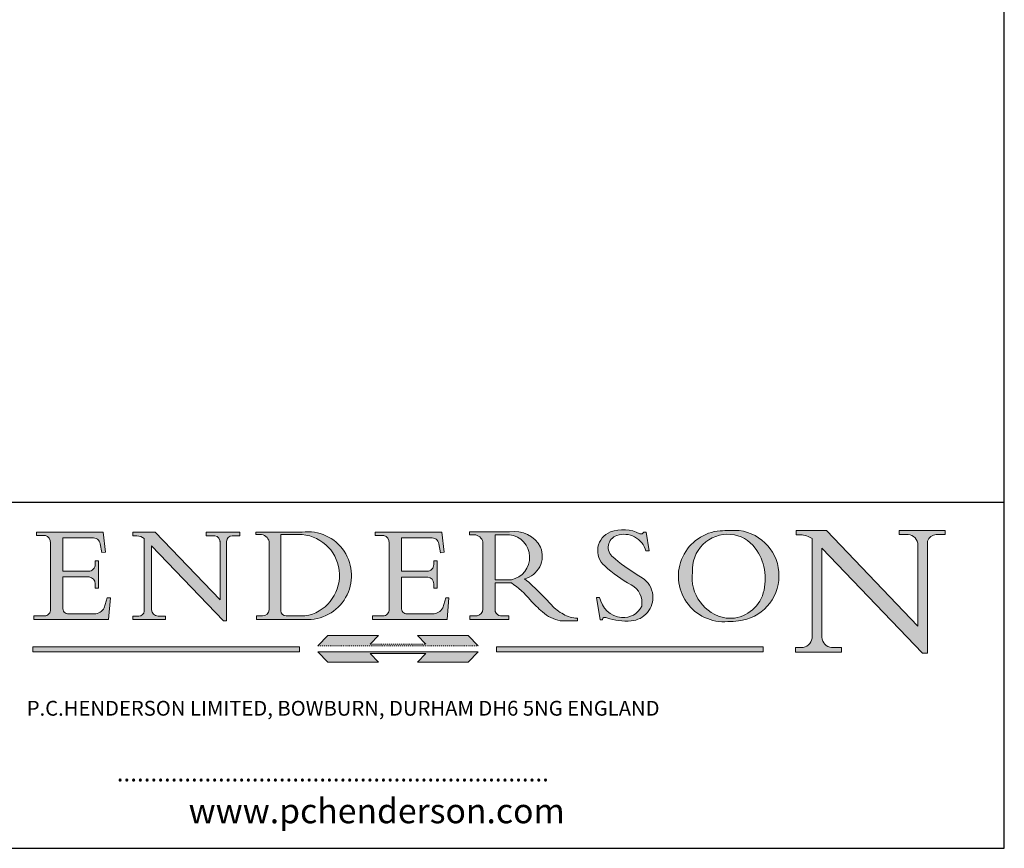
# Model space of a CAD drawing. Units: millimetres. Extents: x 10 to 200, y 10 to 287.
# Drawn here: x 100 to 200, y 10 to 94 of the extents above; entities that cross this region are included whole.
import ezdxf

# ---------------------------------------------------------------- set-up
doc = ezdxf.new("R2010")
doc.units = ezdxf.units.MM
doc.linetypes.add('CONTINUOUS_ACAD', pattern=[0])
doc.linetypes.add('DOUBLE_DASH_TRIPLE_DOT', pattern=[0.3984, 0.1181, -0.0295, 0.1181, -0.0295, 0.0049, -0.0295, 0.0049, -0.0295, 0.0049, -0.0295])
doc.layers.add('Hatch', color=7, linetype='Continuous', lineweight=9, true_color=0x1e1e47)
doc.layers.add('Sketch Geometry(ISO)', color=7, linetype='Continuous', lineweight=50)
doc.layers.add('Symbols(ISO)', color=7, linetype='Continuous', lineweight=25)
doc.styles.add('Text Style168', font='romans.shx')
doc.styles.add('Text Style169', font='romans.shx')
doc.styles.add('Text Style171', font='romans.shx')

# ---------------------------------------------------------------- blocks, each defined once
blk = doc.blocks.new('Borders PCH WEB A4')
at = {"layer": 'Hatch'}
h = blk.add_hatch(color=7, dxfattribs=at)
edge = h.paths.add_edge_path()
edge.add_line((102.1547912193991, 41.97010024424141), (102.154791219399, 41.62746438732523))
edge.add_line((102.154791219399, 41.62746438732523), (103.0602669398916, 41.62746438732523))
edge.add_arc((102.8331600320866, 40.91583622624238), 0.7469887463803611, -1.9346175598540185, 72.30019059474341, ccw=False)
edge.add_line((103.579722995987, 40.89061861035192), (103.579722995987, 34.1669504827082))
edge.add_arc((102.9573085340147, 34.12404022227598), 0.6238918599586445, -90, 3.943823415883287, ccw=False)
edge.add_line((102.9573085340147, 33.50014836231733), (101.8824085117055, 33.50014836231733))
edge.add_line((101.8824085117055, 33.50014836231733), (101.8824085117055, 33.12128352118614))
edge.add_line((101.8824085117055, 33.12128352118614), (109.4445507229238, 33.12128352118614))
edge.add_line((109.4445507229238, 33.12128352118614), (109.6264058462397, 35.31869959974696))
edge.add_line((109.6264058462397, 35.31869959974697), (109.3081593804369, 35.31869959974697))
edge.add_line((109.3081593804369, 35.31869959974697), (109.0050675082438, 34.31849641916067))
edge.add_arc((107.9829263150103, 34.84857097355368), 1.151412893848158, 270, 332.5890929486235, ccw=False)
edge.add_line((107.9829263150103, 33.69715807970553), (105.3997755668756, 33.69715807970555))
edge.add_arc((105.3997755668756, 34.27727935010004), 0.5801212703944942, 174.4236434720287, 270, ccw=False)
edge.add_line((104.8223996719788, 34.33365101280592), (104.8223996719788, 37.43188625703534))
edge.add_line((104.8223996719788, 37.43188625703533), (107.4789200117703, 37.43188625703533))
edge.add_arc((107.4035166768198, 36.74829132476935), 0.6877410081865025, 0, 83.70548581297908, ccw=False)
edge.add_line((108.0912576850063, 36.74829132476935), (108.0912576850063, 36.29702916093619))
edge.add_line((108.0912576850063, 36.29702916093619), (108.4317148223339, 36.29702916093619))
edge.add_line((108.4317148223339, 36.29702916093619), (108.4317148223339, 39.05473190445711))
edge.add_line((108.4317148223339, 39.05473190445711), (108.0912576850063, 39.05473190445711))
edge.add_line((108.0912576850063, 39.05473190445711), (108.0912576850063, 38.70548055206807))
edge.add_arc((107.4142779478781, 38.68787207572515), 0.677208699679247, -90, 1.4899470357826772, ccw=False)
edge.add_line((107.4142779478781, 38.0106633760459), (104.8223996719788, 38.01066337604589))
edge.add_line((104.8223996719788, 38.0106633760459), (104.8223996719788, 41.38053705784579))
edge.add_line((104.8223996719788, 41.38053705784579), (107.7927000194713, 41.38053705784579))
edge.add_arc((107.8978801512681, 40.68365869243439), 0.7047711091576075, 7.670400320452472, 98.58289354625498, ccw=False)
edge.add_line((108.5963451703341, 40.77772746219581), (108.7771229990136, 39.89000566875154))
edge.add_line((108.7771229990136, 39.89000566875155), (109.1308570939223, 39.92799053706638))
edge.add_line((109.1308570939223, 39.92799053706638), (108.9115701509106, 41.97010024424141))
edge.add_line((108.9115701509106, 41.97010024424141), (102.1547912193991, 41.97010024424141))
h = blk.add_hatch(color=7, dxfattribs=at)
edge = h.paths.add_edge_path()
edge.add_line((119.3021258490195, 41.97010024423226), (119.3021258490195, 41.6040588455903))
edge.add_line((119.3021258490195, 41.6040588455903), (120.1993209031724, 41.6040588455903))
edge.add_arc((120.0708873828183, 40.96732444950536), 0.6495582039418895, -7.846345629426423, 78.59607913227711, ccw=False)
edge.add_line((120.7143642528213, 40.87864875904135), (120.7143642528212, 35.11936028363493))
edge.add_line((120.7143642528212, 35.11936028363493), (114.1508259874092, 41.97010024423226))
edge.add_line((114.1508259874092, 41.97010024423226), (111.8901167513869, 41.97010024423226))
edge.add_line((111.8901167513869, 41.97010024423226), (111.8901167513869, 41.6040588455903))
edge.add_line((111.8901167513869, 41.6040588455903), (112.2991383716152, 41.6040588455902))
edge.add_arc((112.1386734304087, 40.00605731376577), 1.606037948826286, 55.15775084271161, 84.26580809388878, ccw=False)
edge.add_line((113.0562332922184, 41.32417786707858), (113.0562332922186, 33.99046377482))
edge.add_arc((112.4939092605523, 34.04463735811942), 0.5649275119135967, 269.9999999999982, 354.49717958116054, ccw=False)
edge.add_line((112.4939092605523, 33.47970984620581), (111.8798712955539, 33.47970984620582))
edge.add_line((111.8798712955539, 33.47970984620582), (111.8798712955539, 33.12128352118615))
edge.add_line((111.8798712955539, 33.12128352118614), (115.2123756143386, 33.12128352118614))
edge.add_line((115.2123756143386, 33.12128352118614), (115.2123756143386, 33.47970984620581))
edge.add_line((115.2123756143386, 33.47970984620582), (114.4433938382244, 33.47970984620582))
edge.add_arc((114.4433938382244, 34.14246580113967), 0.6627559549338308, 183.3388980413414, 270, ccw=False)
edge.add_line((113.781762907287, 34.10386571011405), (113.7817629072868, 40.59237604156084))
edge.add_line((113.7817629072868, 40.59237604156084), (121.0561519425781, 32.99968051091815))
edge.add_line((121.0561519425781, 32.99968051091815), (121.3807309808982, 32.99968051091815))
edge.add_line((121.3807309808982, 32.99968051091815), (121.3807309808982, 41.01826591397906))
edge.add_arc((121.9666849959759, 41.01826591397906), 0.5859540150776762, 91.3435112152971, 180, ccw=False)
edge.add_line((121.9529463985238, 41.6040588455903), (122.698224284294, 41.6040588455903))
edge.add_line((122.6982242842941, 41.6040588455903), (122.6982242842941, 41.97010024423226))
edge.add_line((122.6982242842941, 41.97010024423226), (119.3021258490195, 41.97010024423226))
h = blk.add_hatch(color=7, dxfattribs=at)
edge = h.paths.add_edge_path(flags=0)
edge.add_arc((127.4121233785852, 34.05344370007729), 0.5657747847795487, 183.5630728646946, 270)
edge.add_line((127.4121233785852, 33.48766891529775), (129.2967718760781, 33.48766891529775))
edge.add_arc((128.6383138931824, 37.58682170857503), 4.151700921052972, 279.1256196326258, 444.7832579466123)
edge.add_line((129.0158013944008, 41.72132575674042), (126.8474422423256, 41.72132575674042))
edge.add_line((126.8474422423256, 41.72132575674042), (126.8474422423256, 34.01828233712216))
edge = h.paths.add_edge_path()
edge.add_line((124.3981126085731, 33.13340178117039), (124.3981126085731, 33.48766891529775))
edge.add_line((124.3981126085731, 33.48766891529775), (124.9975881118955, 33.48766891529775))
edge.add_arc((124.9975881118954, 34.18828623806311), 0.7006173227653628, 270.0000000000014, 353.024809413329)
edge.add_line((125.6930200458687, 34.10320358313766), (125.6930200458687, 40.8351095659028))
edge.add_arc((124.8019237182615, 40.8351095659028), 0.891096327607208, 0, 84.00085025510522)
edge.add_line((124.8950554967923, 41.72132575674042), (124.324815961179, 41.72132575674042))
edge.add_line((124.324815961179, 41.72132575674042), (124.324815961179, 41.97786402628091))
edge.add_line((124.324815961179, 41.97786402628091), (129.0158013944008, 41.97786402628091))
edge.add_arc((129.5605390499925, 37.56847517638674), 4.44290998592033, -93.4035435467083, 97.04265920423228, ccw=False)
edge.add_line((129.2967718760781, 33.13340178117039), (124.3981126085731, 33.13340178117038))
h = blk.add_hatch(color=7, dxfattribs=at)
edge = h.paths.add_edge_path()
edge.add_line((142.3185929658184, 39.05175935219841), (142.3185929658184, 38.70250799980936))
edge.add_arc((141.6416132286902, 38.68489952346644), 0.677208699679247, -90, 1.4899470357826772, ccw=False)
edge.add_line((141.6416132286902, 38.0076908237872), (139.0497349527908, 38.00769082378719))
edge.add_line((139.0497349527908, 38.00769082378719), (139.0497349527908, 41.37756450558708))
edge.add_line((139.0497349527908, 41.37756450558708), (142.0200353002834, 41.37756450558707))
edge.add_arc((142.1252154320802, 40.68068614017569), 0.7047711091576075, 7.670400320452472, 98.58289354625498, ccw=False)
edge.add_line((142.8236804511462, 40.77475490993709), (143.0044582798257, 39.88703311649284))
edge.add_line((143.0044582798257, 39.88703311649284), (143.3581923747342, 39.92501798480765))
edge.add_line((143.3581923747342, 39.92501798480765), (143.1389054317227, 41.9671276919827))
edge.add_line((143.1389054317227, 41.9671276919827), (136.3821265002112, 41.9671276919827))
edge.add_line((136.3821265002112, 41.9671276919827), (136.3821265002111, 41.62449183506654))
edge.add_line((136.3821265002111, 41.62449183506653), (137.2876022207036, 41.62449183506653))
edge.add_arc((137.0604953128987, 40.91286367398367), 0.7469887463803611, -1.9346175598540185, 72.30019059474341, ccw=False)
edge.add_line((137.8070582767991, 40.88764605809322), (137.8070582767991, 34.1639779304495))
edge.add_arc((137.1846438148267, 34.12106767001728), 0.6238918599586445, -90, 3.943823415883287, ccw=False)
edge.add_line((137.1846438148267, 33.49717581005863), (136.1097437925176, 33.49717581005862))
edge.add_line((136.1097437925176, 33.49717581005862), (136.1097437925176, 33.11831096892745))
edge.add_line((136.1097437925176, 33.11831096892745), (143.6718860037359, 33.11831096892745))
edge.add_line((143.6718860037359, 33.11831096892745), (143.8537411270518, 35.3157270474883))
edge.add_line((143.8537411270517, 35.31572704748831), (143.535494661249, 35.31572704748827))
edge.add_line((143.535494661249, 35.31572704748827), (143.2324027890559, 34.31552386690196))
edge.add_arc((142.2102615958223, 34.84559842129498), 1.151412893848158, 270, 332.5890929486235, ccw=False)
edge.add_line((142.2102615958223, 33.69418552744684), (139.6271108476878, 33.69418552744682))
edge.add_arc((139.6271108476876, 34.27430679784133), 0.5801212703944942, 174.4236434720562, 270.00000000001927, ccw=False)
edge.add_line((139.049734952791, 34.33067846054691), (139.0497349527909, 37.42891370477663))
edge.add_line((139.0497349527908, 37.42891370477663), (141.7062552925825, 37.42891370477666))
edge.add_arc((141.6308519576318, 36.74531877251064), 0.6877410081865025, 0, 83.70548581296572, ccw=False)
edge.add_line((142.3185929658183, 36.74531877251035), (142.3185929658183, 36.29405660867749))
edge.add_line((142.3185929658183, 36.29405660867749), (142.6590501031464, 36.2940566086772))
edge.add_line((142.6590501031464, 36.2940566086772), (142.659050103146, 39.0517593521984))
edge.add_line((142.659050103146, 39.05175935219841), (142.3185929658184, 39.05175935219841))
h = blk.add_hatch(color=7, dxfattribs=at)
edge = h.paths.add_edge_path(flags=0)
edge.add_line((148.540817945555, 41.70739500424215), (148.540817945555, 37.14319332318921))
edge.add_line((148.540817945555, 37.14319332318921), (150.161887628294, 37.14319332318921))
edge.add_arc((149.7024653346136, 39.41099089891019), 2.313865745538523, 281.4522871515731, 442.9565641102319)
edge.add_line((149.986195617437, 41.70739500424215), (148.540817945555, 41.70739500424215))
edge = h.paths.add_edge_path()
edge.add_line((155.109905556091, 32.99773196157084), (156.8367888092441, 32.99773196157085))
edge.add_line((156.8367888092441, 32.99773196157085), (156.8367888092441, 33.26958830489685))
edge.add_arc((156.8367888092441, 35.97495469715656), 2.705366392259709, 238.5251126944697, 270, ccw=False)
edge.add_arc((157.1492256200603, 37.11724892920301), 3.856864382510258, 220.7094033077353, 243.4327312077848, ccw=False)
edge.add_arc((144.6020344191326, 26.32137869055188), 12.69556206325385, 40.70940330773501, 47.7611590700948)
edge.add_arc((140.9828681073054, 24.27141303148241), 16.6969331544594, 43.29080613025121, 51.03987823246248)
edge.add_arc((150.9572895856641, 39.53199939728282), 2.336888734327936, 282.9642598519832, 382.7019303784485)
edge.add_arc((150.5171197140356, 39.12637848801547), 2.906690505091035, 26.73269879166254, 100.5244953658556)
edge.add_line((149.986195617437, 41.98416946988196), (145.9268370495982, 41.98416946988196))
edge.add_line((145.9268370495982, 41.98416946988196), (145.9268370495982, 41.70739500424215))
edge.add_line((145.9268370495982, 41.70739500424215), (146.4220486991636, 41.70739500424215))
edge.add_arc((146.3368756844528, 40.7212546308712), 0.9898117388812397, 14.459869540676493, 85.06360990480408, ccw=False)
edge.add_line((147.2953329304226, 40.96841244700325), (147.2953329304226, 34.19004908333223))
edge.add_arc((146.5376590263893, 34.23000561713436), 0.7587267422772337, 283.75797971190826, 356.9812580249066, ccw=False)
edge.add_line((146.7181003087161, 33.49304753618342), (145.9568677432127, 33.49304753618342))
edge.add_line((145.9568677432127, 33.49304753618342), (145.9568677432127, 33.11621294359638))
edge.add_line((145.9568677432127, 33.11621294359638), (149.9136308709488, 33.11621294359638))
edge.add_line((149.9136308709488, 33.11621294359638), (149.9136308709488, 33.49304753618342))
edge.add_line((149.9136308709488, 33.49304753618342), (149.0774973948495, 33.49304753618342))
edge.add_arc((149.2317352488415, 34.23266573894872), 0.7555292194652673, 203.8678355571255, 258.2205207993906, ccw=False)
edge.add_line((148.540817945555, 33.92695724792318), (148.540817945555, 36.82939443260041))
edge.add_line((148.540817945555, 36.82939443260041), (150.161887628294, 36.82939443260041))
edge.add_arc((145.05749783371, 29.20567244294297), 9.174744255326107, 40.13297681672549, 56.19609361297648, ccw=False)
edge.add_arc((158.876251467725, 40.90690879441195), 8.932670134752644, 220.3838915613148, 231.5920830405884)
edge.add_arc((155.772891204607, 36.50036177452046), 3.564823358415056, 226.6714173869075, 259.2817293774281)
h = blk.add_hatch(color=7, dxfattribs=at)
edge = h.paths.add_edge_path()
edge.add_line((160.6479774396502, 39.26244441350283), (160.4444259469803, 39.42251630014579))
edge.add_arc((161.2312554746254, 40.42306879057799), 1.272873124739543, 108.57817880256019, 231.8186647129067, ccw=False)
edge.add_arc((161.5530162788555, 39.46577000957755), 2.282799345432781, 15.209603933257199, 108.5781788025578, ccw=False)
edge.add_line((163.7558549448599, 40.06466454375236), (164.10721567289, 40.06466454375236))
edge.add_line((164.10721567289, 40.06466454375236), (163.7996543556429, 41.96446463385914))
edge.add_line((163.7996543556429, 41.96446463385914), (163.5697074490312, 41.96446463385914))
edge.add_line((163.5697074490312, 41.96446463385914), (163.4020199525485, 41.8038070543676))
edge.add_line((163.4020199525485, 41.8038070543676), (163.142663193898, 41.80380705436761))
edge.add_arc((161.4701380824508, 38.62456231685784), 3.592344269332347, 62.25220845887819, 110.8096881097972)
edge.add_arc((160.9124442066014, 40.091954325089), 2.022547542051842, 110.8096881097966, 229.7592170607356)
edge.add_arc((167.9276104182948, 47.3807604566268), 12.13538957445692, 226.7060885191224, 242.2640809537411)
edge.add_arc((161.3299597988683, 34.83320672820006), 2.041002712150211, -10.157440486262715, 62.26408095374143, ccw=False)
edge.add_arc((161.4963816346599, 35.3735633764681), 2.050774512687569, 264.6808863508768, 333.9597539938773, ccw=False)
edge.add_arc((161.5364623132012, 35.80405851622432), 2.483131455671091, 190.0296489176695, 264.6808863508766, ccw=False)
edge.add_line((159.091278660378, 35.37160189399552), (158.7827946941463, 35.37160189399552))
edge.add_line((158.7827946941462, 35.37160189399552), (159.1500680314156, 33.10296185342283))
edge.add_line((159.1500680314156, 33.10296185342283), (159.3735558034684, 33.10296185342283))
edge.add_line((159.3735558034684, 33.10296185342283), (159.4283890898879, 33.28391169903226))
edge.add_arc((159.6330425367475, 32.86491159904763), 0.4663090360465237, 65.30020117333157, 116.0324066010512, ccw=False)
edge.add_arc((161.8140380420993, 39.47165532283664), 6.494263125210723, 252.1918822162923, 273.9856636166399)
edge.add_arc((162.0862808614568, 35.37085123246108), 2.384492125826144, 274.3088400476872, 365.8124657135003)
edge.add_arc((162.1212399354459, 35.3744099303153), 2.349352387856274, 5.812465713500849, 56.96974444854591)
edge.add_arc((172.7558217436041, 53.70760387544598), 18.84840909917213, 230.0304671335736, 240.2461455100654, ccw=False)
h = blk.add_hatch(color=7, dxfattribs=at)
edge = h.paths.add_edge_path(flags=0)
edge.add_arc((172.0675676127221, 38.34437756967243), 3.407244478276231, 36.26259189651417, 85.28533039672878)
edge.add_arc((172.0529366637332, 38.16697410357546), 3.58525024911397, 85.28533039672847, 183.8704455164119)
edge.add_arc((172.6174459292001, 37.37486696252653), 4.177955851326372, 172.4340468239057, 259.8572405806372)
edge.add_arc((172.7919859789266, 51.72678793767909), 18.48700825017531, 267.1776652275068, 267.8936768180174)
edge.add_arc((172.2421477821939, 36.77693828387718), 3.527050806590522, 267.8936768180172, 344.2786924858667)
edge.add_arc((170.5717924706308, 37.24712431901378), 5.262320749425029, 344.2786924858665, 396.2625918965146)
edge = h.paths.add_edge_path()
edge.add_arc((172.2881453734119, 38.38183346095937), 5.460249349820256, 267.5537157622908, 278.6905453670297)
edge.add_arc((172.6210062620611, 37.55776597074917), 4.599897721625063, 276.1421716975607, 442.8928695938044)
edge.add_arc((172.7637841895103, -9.954992033700396), 52.07905779243873, 89.53094387807676, 91.6265072912272)
edge.add_arc((171.652425464485, 37.51332019972516), 4.604400491663247, 94.56991720728446, 275.0170075405732)
h = blk.add_hatch(color=7, dxfattribs=at)
edge = h.paths.add_edge_path()
edge.add_line((194.0232474083052, 42.12081822737388), (189.374908370251, 42.12081822737388))
edge.add_line((189.3749083702509, 42.12081822737388), (189.3749083702509, 41.73122328531365))
edge.add_line((189.3749083702509, 41.73122328531364), (190.0806148606268, 41.73122328531364))
edge.add_arc((190.1499363255331, 40.5818785129641), 1.151433398518552, 14.232977553526723, 93.45155061879859, ccw=False)
edge.add_line((191.2660253227426, 40.86497606069582), (191.266025322743, 32.47326338192227))
edge.add_line((191.266025322743, 32.47326338192227), (182.0229222769413, 42.12081822737389))
edge.add_line((182.0229222769413, 42.12081822737389), (178.9709006007321, 42.12081822737407))
edge.add_line((178.9709006007321, 42.12081822737407), (178.9709006007321, 41.69538822606533))
edge.add_line((178.9709006007321, 41.69538822606533), (179.4030407309109, 41.69538822606534))
edge.add_arc((179.2845704708843, 39.36965923476694), 2.328744413514125, 56.60696756582308, 87.08393193781251, ccw=False)
edge.add_line((180.5662629877749, 41.31396240958821), (180.5662629877749, 31.25937940638551))
edge.add_arc((179.4685390873549, 31.39820434497361), 1.106467408072777, 269.37633791693435, 352.7922856076719, ccw=False)
edge.add_line((179.4564954752804, 30.2918024846464), (178.8830555747337, 30.2918024846464))
edge.add_line((178.8830555747337, 30.2918024846464), (178.8830555747337, 29.83112863370736))
edge.add_line((178.8830555747337, 29.83112863370736), (183.5316735189298, 29.83112863370736))
edge.add_line((183.5316735189298, 29.83112863370736), (183.5316735189298, 30.2918024846464))
edge.add_line((183.5316735189298, 30.2918024846464), (182.5445732629956, 30.2918024846464))
edge.add_arc((182.6757822558207, 31.40832659917116), 1.124207230946981, 183.4485971136698, 263.29759294045107, ccw=False)
edge.add_line((181.5536107771009, 31.34070211794372), (181.5536107771008, 40.34473639418196))
edge.add_line((181.5536107771007, 40.34473639418196), (191.7274563618655, 29.72571237358943))
edge.add_line((191.7274563618655, 29.72571237358943), (192.2505130215134, 29.72571237358905))
edge.add_line((192.2505130215134, 29.72571237358905), (192.2505130215134, 41.05003346921343))
edge.add_arc((193.1925794818321, 40.74413677832381), 0.9904857400057274, 94.7481919453868, 162.0109621267226, ccw=False)
edge.add_line((193.1105902820963, 41.73122328531364), (194.0232474083051, 41.73122328531364))
edge.add_line((194.0232474083052, 41.73122328531364), (194.0232474083052, 42.12081822737387))
at = {"layer": 'Hatch', "true_color": 0xff0000}
for points in [[(146.8056977643303, 30.47124551584519), (145.8056779048927, 31.51502338921307), (140.6713914942846, 31.51502338921296), (141.5059420923931, 30.64395523962508), (135.9038086384247, 30.64395523962508), (136.7383592365332, 31.51502338921294), (131.6040728259252, 31.51502338921294), (130.6040529664876, 30.47124551584519)], [(128.7494049999524, 30.36864548668034), (128.7494049999524, 29.8570653638408), (101.780234499479, 29.85706536384079), (101.780234499479, 30.36864548668034)], [(175.6295162313388, 30.36864548668034), (148.6603457308655, 30.36864548668034), (148.6603457308655, 29.85706536384079), (175.6295162313388, 29.85706536384079)]]:
    blk.add_hatch(color=1, dxfattribs=at).paths.add_polyline_path(points)
at = {"layer": 'Hatch'}
blk.add_hatch(color=7, dxfattribs=at).paths.add_polyline_path([(136.7383592365332, 28.81328749047306), (131.6040728259252, 28.81328749047306), (130.6040529664876, 29.85706536384081), (146.8056977643305, 29.85706536384081), (145.8056779048929, 28.81328749047306), (140.6713914942849, 28.81328749047306), (141.5059420923931, 29.68435564006092), (135.9038086384247, 29.68435564006092)])
at = {"layer": 'Sketch Geometry(ISO)', "color": 7, "linetype": 'Continuous', "lineweight": 25}
for p, q in [((200, 10.00000000000023), (200, 287)), ((9.999999999999998, 10), (200, 10.00000000000023))]:
    blk.add_line(p, q, dxfattribs=at)
at = {"layer": 'Sketch Geometry(ISO)', "color": 7, "linetype": 'CONTINUOUS_ACAD', "lineweight": 25}
for p, q in [((9.999999999999416, 45.00000000000001), (199.9999999999994, 45.00000000000024)), ((200, 10.00000000000023), (200, 45.00000000000024))]:
    blk.add_line(p, q, dxfattribs=at)
at = {"layer": 'Sketch Geometry(ISO)', "color": 7, "linetype": 'CONTINUOUS_ACAD', "lineweight": 18}
for p, q in [((102.154791219399, 41.62746438732523), (102.1547912193991, 41.97010024424141)), ((102.1547912193991, 41.97010024424141), (108.9115701509106, 41.97010024424141)), ((108.9115701509106, 41.97010024424141), (109.1308570939223, 39.92799053706638)), ((111.8901167513869, 41.97010024423226), (114.1508259874092, 41.97010024423226)), ((111.8901167513869, 41.6040588455903), (111.8901167513869, 41.97010024423226)), ((120.7143642528212, 35.11936028363493), (114.1508259874092, 41.97010024423226)), ((119.3021258490195, 41.6040588455903), (119.3021258490195, 41.97010024423226)), ((119.3021258490195, 41.97010024423226), (122.6982242842941, 41.97010024423226)), ((122.6982242842941, 41.97010024423226), (122.6982242842941, 41.6040588455903)), ((124.324815961179, 41.72132575674042), (124.324815961179, 41.97786402628091)), ((124.324815961179, 41.97786402628091), (129.0158013944008, 41.97786402628091)), ((136.3821265002112, 41.9671276919827), (143.1389054317227, 41.9671276919827)), ((136.3821265002111, 41.62449183506653), (136.3821265002112, 41.9671276919827)), ((143.1389054317227, 41.9671276919827), (143.3581923747342, 39.92501798480765)), ((145.9268370495982, 41.98416946988196), (149.986195617437, 41.98416946988196)), ((145.9268370495982, 41.70739500424215), (145.9268370495982, 41.98416946988196)), ((163.5697074490312, 41.96446463385914), (163.4020199525485, 41.8038070543676)), ((163.5697074490312, 41.96446463385914), (163.7996543556429, 41.96446463385914)), ((163.7996543556429, 41.96446463385914), (164.10721567289, 40.06466454375236)), ((178.9709006007321, 41.69538822606533), (178.9709006007321, 42.12081822737407)), ((178.9709006007321, 42.12081822737407), (182.0229222769413, 42.12081822737389)), ((182.0229222769413, 42.12081822737389), (191.266025322743, 32.47326338192227)), ((189.3749083702509, 41.73122328531364), (189.3749083702509, 42.12081822737388)), ((189.3749083702509, 42.12081822737388), (194.0232474083052, 42.12081822737388)), ((194.0232474083052, 42.12081822737388), (194.0232474083052, 41.73122328531364)), ((103.0602669398916, 41.62746438732523), (102.154791219399, 41.62746438732523)), ((103.579722995987, 40.94105384213363), (103.579722995987, 34.1669504827082)), ((104.8223996719788, 41.38053705784579), (104.8223996719788, 38.0106633760459)), ((104.8223996719788, 41.38053705784579), (107.7927000194713, 41.38053705784579)), ((112.2991383716152, 41.6040588455902), (111.8901167513869, 41.6040588455903)), ((113.0562332922186, 33.99046377482), (113.0562332922184, 41.32417786707858)), ((120.1993209031724, 41.6040588455903), (119.3021258490195, 41.6040588455903)), ((120.7143642528213, 41.05600013996931), (120.7143642528212, 35.11936028363493)), ((121.3807309808982, 32.99968051091815), (121.3807309808982, 41.01826591397906)), ((122.6982242842941, 41.6040588455903), (121.9529463985238, 41.6040588455903)), ((124.8950554967923, 41.72132575674042), (124.324815961179, 41.72132575674042)), ((125.6930200458687, 34.10320358313766), (125.6930200458687, 40.8351095659028)), ((126.8474422423256, 41.72132575674042), (126.8474422423256, 34.01828233712216)), ((129.0158013944008, 41.72132575674042), (126.8474422423256, 41.72132575674042)), ((137.2876022207037, 41.62449183506653), (136.3821265002111, 41.62449183506653)), ((137.8070582767991, 40.93808128987492), (137.8070582767991, 34.1639779304495)), ((139.0497349527908, 41.37756450558708), (142.0200353002834, 41.37756450558707)), ((139.0497349527908, 41.37756450558708), (139.0497349527908, 38.00769082378719)), ((146.4220486991636, 41.70739500424215), (145.9268370495982, 41.70739500424215)), ((147.2953329304226, 40.96841244700325), (147.2953329304226, 34.19004908333223)), ((149.986195617437, 41.70739500424215), (148.540817945555, 41.70739500424215)), ((148.540817945555, 37.14319332318921), (148.540817945555, 41.70739500424215)), ((163.4020199525485, 41.8038070543676), (163.142663193898, 41.80380705436761)), ((179.4030407309109, 41.69538822606534), (178.9709006007321, 41.69538822606533)), ((180.5662629877749, 31.25937940638551), (180.5662629877749, 41.31396240958821)), ((190.2192577904394, 41.73122328531364), (189.3749083702509, 41.73122328531364)), ((191.266025322743, 32.47326338192227), (191.2660253227426, 40.86497606069582)), ((192.2505130215134, 41.05003346921343), (192.2505130215134, 29.72571237358905)), ((194.0232474083052, 41.73122328531364), (193.1105902820963, 41.73122328531364)), ((108.7771229990136, 39.89000566875155), (108.5963451703341, 40.77772746219581)), ((109.1308570939223, 39.92799053706638), (108.7771229990136, 39.89000566875155)), ((121.0561519425781, 32.99968051091815), (113.7817629072868, 40.59237604156084)), ((113.7817629072868, 40.59237604156084), (113.781762907287, 34.10386571011405)), ((143.0044582798257, 39.88703311649284), (142.8236804511462, 40.77475490993709)), ((143.3581923747342, 39.92501798480765), (143.0044582798257, 39.88703311649284)), ((164.10721567289, 40.06466454375236), (163.7558549448599, 40.06466454375236)), ((181.5536107771007, 40.34473639418196), (191.7274563618655, 29.72571237358943)), ((181.5536107771007, 40.34473639418196), (181.5536107771009, 31.34070211794372)), ((108.0912576850063, 39.05473190445711), (108.4317148223339, 39.05473190445711)), ((108.0912576850063, 38.67026359938223), (108.0912576850063, 39.05473190445711)), ((108.4317148223339, 39.05473190445711), (108.4317148223339, 36.29702916093619)), ((142.3185929658184, 38.66729104712353), (142.3185929658184, 39.05175935219841)), ((142.3185929658184, 39.05175935219841), (142.659050103146, 39.05175935219841)), ((142.659050103146, 39.05175935219841), (142.6590501031464, 36.2940566086772)), ((160.4444259469803, 39.42251630014579), (160.6479774396502, 39.26244441350283)), ((104.8223996719788, 38.0106633760459), (107.4142779478781, 38.0106633760459)), ((139.0497349527908, 38.00769082378719), (141.6416132286902, 38.0076908237872)), ((104.8223996719788, 37.43188625703533), (104.8223996719788, 34.33365101280592)), ((107.4789200117702, 37.43188625703533), (104.8223996719788, 37.43188625703533)), ((141.7062552925825, 37.42891370477665), (139.0497349527908, 37.42891370477663)), ((139.0497349527908, 37.42891370477663), (139.049734952791, 34.33067846054691)), ((148.540817945555, 37.14319332318921), (150.161887628294, 37.14319332318921)), ((108.0912576850063, 36.29702916093619), (108.0912576850063, 36.74829132476935)), ((108.4317148223339, 36.29702916093619), (108.0912576850063, 36.29702916093619)), ((142.3185929658183, 36.29405660867749), (142.3185929658183, 36.74531877251035)), ((142.6590501031464, 36.2940566086772), (142.3185929658183, 36.29405660867749)), ((148.540817945555, 33.92695724792318), (148.540817945555, 36.82939443260041)), ((150.161887628294, 36.82939443260041), (148.540817945555, 36.82939443260041)), ((109.3081593804369, 35.31869959974697), (109.0050675082438, 34.31849641916066)), ((109.3081593804369, 35.31869959974697), (109.6264058462397, 35.31869959974697)), ((109.6264058462397, 35.31869959974697), (109.4445507229238, 33.12128352118614)), ((143.535494661249, 35.31572704748827), (143.2324027890559, 34.31552386690196)), ((143.535494661249, 35.31572704748827), (143.8537411270517, 35.31572704748831)), ((143.8537411270517, 35.31572704748831), (143.6718860037359, 33.11831096892745)), ((158.7827946941462, 35.37160189399552), (159.091278660378, 35.37160189399552)), ((158.7827946941462, 35.37160189399552), (159.1500680314156, 33.10296185342283)), ((101.8824085117055, 33.12128352118614), (101.8824085117055, 33.50014836231733)), ((101.8824085117055, 33.50014836231733), (102.9573085340147, 33.50014836231733)), ((109.4445507229238, 33.12128352118614), (101.8824085117055, 33.12128352118614)), ((105.3997755668756, 33.69715807970555), (107.9829263150103, 33.69715807970553)), ((112.4939092605523, 33.47970984620581), (111.8798712955539, 33.47970984620582)), ((111.8798712955539, 33.47970984620582), (111.8798712955539, 33.12128352118614)), ((111.8798712955539, 33.12128352118614), (115.2123756143386, 33.12128352118614)), ((115.2123756143386, 33.47970984620582), (114.4433938382244, 33.47970984620582)), ((115.2123756143386, 33.12128352118614), (115.2123756143386, 33.47970984620582)), ((121.0561519425781, 32.99968051091815), (121.3807309808982, 32.99968051091815)), ((124.3981126085731, 33.48766891529775), (124.9975881118955, 33.48766891529775)), ((124.3981126085731, 33.13340178117039), (124.3981126085731, 33.48766891529775)), ((129.2967718760781, 33.13340178117039), (124.3981126085731, 33.13340178117039)), ((127.4121233785852, 33.48766891529775), (129.2967718760781, 33.48766891529775)), ((136.1097437925176, 33.11831096892745), (136.1097437925176, 33.49717581005862)), ((136.1097437925176, 33.49717581005862), (137.1846438148267, 33.49717581005863)), ((143.6718860037359, 33.11831096892745), (136.1097437925176, 33.11831096892745)), ((139.6271108476878, 33.69418552744682), (142.2102615958223, 33.69418552744684)), ((145.9568677432127, 33.49304753618342), (146.7181003087161, 33.49304753618342)), ((145.9568677432127, 33.11621294359638), (145.9568677432127, 33.49304753618342)), ((149.9136308709488, 33.11621294359638), (145.9568677432127, 33.11621294359638)), ((149.0774973948495, 33.49304753618342), (149.9136308709488, 33.49304753618342)), ((149.9136308709488, 33.49304753618342), (149.9136308709488, 33.11621294359638)), ((155.109905556091, 32.99773196157084), (155.109905556091, 32.99968051091815)), ((156.8367888092441, 32.99773196157085), (155.109905556091, 32.99773196157084)), ((156.8367888092441, 33.26958830489685), (156.8367888092441, 32.99773196157085)), ((159.1500680314156, 33.10296185342283), (159.3735558034684, 33.10296185342283)), ((159.3735558034684, 33.10296185342283), (159.4283890898879, 33.28391169903226)), ((178.8830555747337, 29.83112863370736), (178.8830555747337, 30.2918024846464)), ((178.8830555747337, 30.2918024846464), (179.4805826994282, 30.2918024846464)), ((182.5445732629956, 30.2918024846464), (183.5316735189298, 30.2918024846464)), ((183.5316735189298, 30.2918024846464), (183.5316735189298, 29.83112863370736)), ((130.6040529664876, 29.85706536384081), (131.6040728259252, 28.81328749047306)), ((130.6040529664876, 29.85706536384081), (146.8056977643305, 29.85706536384081)), ((136.7383592365332, 28.81328749047306), (135.9038086384247, 29.68435564006092)), ((135.9038086384247, 29.68435564006092), (141.5059420923931, 29.68435564006092)), ((140.6713914942849, 28.81328749047306), (141.5059420923931, 29.68435564006092)), ((146.8056977643305, 29.85706536384081), (145.8056779048929, 28.81328749047306)), ((183.5316735189298, 29.83112863370736), (178.8830555747337, 29.83112863370736)), ((192.2505130215134, 29.72571237358905), (191.7274563618655, 29.72571237358943)), ((131.6040728259252, 28.81328749047306), (136.7383592365332, 28.81328749047306)), ((145.8056779048929, 28.81328749047306), (140.6713914942849, 28.81328749047306))]:
    blk.add_line(p, q, dxfattribs=at)
at = {"layer": 'Sketch Geometry(ISO)', "color": 1, "linetype": 'CONTINUOUS_ACAD', "lineweight": 18, "true_color": 0xff0000}
for p, q in [((130.6040529664876, 30.47124551584519), (131.6040728259252, 31.51502338921294)), ((131.6040728259252, 31.51502338921294), (136.7383592365332, 31.51502338921294)), ((136.7383592365332, 31.51502338921294), (135.9038086384247, 30.64395523962508)), ((145.8056779048927, 31.51502338921307), (140.6713914942846, 31.51502338921296)), ((140.6713914942846, 31.51502338921296), (141.5059420923931, 30.64395523962508)), ((146.8056977643303, 30.47124551584519), (145.8056779048927, 31.51502338921307)), ((101.780234499479, 29.85706536384079), (101.780234499479, 30.36864548668034)), ((101.780234499479, 30.36864548668034), (128.7494049999524, 30.36864548668034)), ((128.7494049999524, 30.36864548668034), (128.7494049999524, 29.8570653638408)), ((148.6603457308655, 30.36864548668034), (148.6603457308655, 29.85706536384079)), ((175.6295162313388, 30.36864548668034), (148.6603457308655, 30.36864548668034)), ((175.6295162313388, 29.85706536384079), (175.6295162313388, 30.36864548668034)), ((128.7494049999524, 29.8570653638408), (101.780234499479, 29.85706536384079)), ((148.6603457308655, 29.85706536384079), (175.6295162313388, 29.85706536384079))]:
    blk.add_line(p, q, dxfattribs=at)
at = {"layer": 'Sketch Geometry(ISO)', "color": 1, "linetype": 'DOUBLE_DASH_TRIPLE_DOT', "lineweight": 18, "true_color": 0xff0000}
for p, q in [((130.6040529664876, 30.47124551584519), (146.8056977643303, 30.47124551584519)), ((135.9038086384247, 30.64395523962508), (141.5059420923931, 30.64395523962508))]:
    blk.add_line(p, q, dxfattribs=at)
at = {"layer": 'Sketch Geometry(ISO)', "color": 7, "linetype": 'CONTINUOUS_ACAD', "lineweight": 18}
for centre, radius, start, end in [((129.5605390499925, 37.56847517638674), 4.44290998592033, 266.5964564532917, 97.04265920423201), ((150.5171197140356, 39.12637848801547), 2.906690505091035, 26.73269879166254, 100.5244953658556), ((160.9124442066014, 40.091954325089), 2.022547542051842, 110.8096881097966, 229.7592170607357), ((161.4701380824508, 38.62456231685784), 3.592344269332348, 62.25220845887819, 110.8096881097972), ((171.652425464485, 37.51332019972516), 4.604400491663247, 94.56991720728443, 275.0170075405719), ((172.7637841895103, -9.954992033700396), 52.07905779243873, 89.53094387807676, 91.62650729122701), ((172.6210062620611, 37.55776597074917), 4.599897721625063, 276.1421716975607, 82.89286959380443), ((102.8331600320866, 40.91583622624238), 0.7469887463803613, 358.065382440146, 72.30019059474346), ((107.8978801512681, 40.68365869243439), 0.7047711091576075, 7.670400320452448, 98.582893546255), ((112.1386734304087, 40.00605731376577), 1.606037948826286, 55.1577508427109, 84.26580809388881), ((120.0708873828183, 40.96732444950536), 0.6495582039418895, 352.1536543705736, 78.59607913227708), ((121.9666849959759, 41.01826591397906), 0.5859540150776763, 91.34351121529711, 180), ((124.8019237182615, 40.8351095659028), 0.891096327607208, 0, 84.00085025510522), ((128.6383138931824, 37.58682170857503), 4.151700921052972, 279.1256196326258, 84.78325794661228), ((137.0604953128987, 40.91286367398367), 0.7469887463803613, 358.065382440146, 72.30019059474346), ((142.1252154320802, 40.68068614017569), 0.7047711091576075, 7.670400320451733, 98.582893546255), ((146.3368756844528, 40.7212546308712), 0.9898117388812395, 14.45986954067649, 85.06360990480412), ((149.7024653346136, 39.41099089891019), 2.313865745538523, 281.4522871515731, 82.95656411023185), ((161.2312554746254, 40.42306879057799), 1.272873124739543, 108.5781788025601, 231.8186647129063), ((161.5530162788555, 39.46577000957755), 2.282799345432781, 15.20960393325718, 108.5781788025579), ((172.0529366637332, 38.16697410357546), 3.58525024911397, 85.28533039672847, 183.8704455164119), ((172.0675676127221, 38.34437756967243), 3.407244478276231, 36.26259189651417, 85.2853303967282), ((179.2845704708843, 39.36965923476694), 2.328744413514125, 56.60696756582306, 87.08393193781241), ((190.1499363255331, 40.5818785129641), 1.151433398518553, 14.23297755352669, 93.45155061879862), ((193.1925794818321, 40.74413677832381), 0.9904857400057276, 94.74819194538676, 162.0109621267226), ((150.9572895856641, 39.53199939728282), 2.336888734327936, 282.9642598519832, 22.70193037844848), ((170.5717924706308, 37.24712431901378), 5.26232074942503, 344.2786924858665, 36.26259189651451), ((172.7558217436041, 53.70760387544598), 18.84840909917212, 230.0304671335736, 240.2461455100653), ((107.4142779478781, 38.68787207572515), 0.677208699679247, 270, 1.489947035782677), ((141.6416132286902, 38.68489952346644), 0.677208699679247, 270, 1.489947035782677), ((167.9276104182948, 47.3807604566268), 12.13538957445692, 226.7060885191224, 242.2640809537411), ((172.6174459292001, 37.37486696252653), 4.177955851326371, 172.4340468239056, 259.8572405806372), ((107.4035166768198, 36.74829132476935), 0.6877410081865025, 0, 83.70548581297908), ((141.6308519576318, 36.74531877251064), 0.6877410081865025, 0, 83.70548581296569), ((140.9828681073054, 24.27141303148241), 16.6969331544594, 43.2908061302512, 51.0398782324626), ((162.1212399354459, 35.3744099303153), 2.349352387856274, 5.812465713500851, 56.96974444854591), ((145.05749783371, 29.20567244294297), 9.174744255326107, 40.13297681672547, 56.19609361297649), ((161.3299597988683, 34.83320672820006), 2.041002712150211, 349.8425595137373, 62.26408095374138), ((158.876251467725, 40.90690879441195), 8.932670134752644, 220.3838915613148, 231.5920830405884), ((144.6020344191326, 26.32137869055188), 12.69556206325385, 40.70940330773501, 47.7611590700948), ((161.5364623132012, 35.80405851622432), 2.483131455671091, 190.0296489176695, 264.6808863508766), ((162.0862808614568, 35.37085123246108), 2.384492125826144, 274.3088400476872, 5.812465713500271), ((172.2421477821939, 36.77693828387718), 3.527050806590523, 267.8936768180171, 344.2786924858667), ((102.9573085340147, 34.12404022227598), 0.6238918599586445, 270, 3.943823415883249), ((105.3997755668756, 34.27727935010004), 0.5801212703944942, 174.4236434720288, 270), ((107.9829263150103, 34.84857097355368), 1.151412893848158, 270, 332.5890929486235), ((112.4939092605523, 34.04463735811942), 0.5649275119135967, 269.9999999999982, 354.4971795811605), ((114.4433938382244, 34.14246580113967), 0.6627559549338308, 183.3388980413414, 270), ((124.9975881118954, 34.18828623806311), 0.7006173227653628, 270.0000000000014, 353.024809413329), ((127.4121233785852, 34.05344370007729), 0.5657747847795489, 183.5630728646946, 270), ((137.1846438148267, 34.12106767001728), 0.6238918599586445, 270, 3.943823415883249), ((139.6271108476876, 34.27430679784133), 0.5801212703944942, 174.4236434720567, 270.0000000000193), ((142.2102615958223, 34.84559842129498), 1.151412893848158, 270, 332.5890929486235), ((146.5376590263893, 34.23000561713436), 0.7587267422772337, 283.7579797119083, 356.9812580249067), ((149.2317352488415, 34.23266573894872), 0.7555292194652673, 203.8678355571255, 258.2205207993905), ((155.772891204607, 36.50036177452046), 3.564823358415056, 226.6714173869075, 259.2817293774281), ((157.1492256200603, 37.11724892920301), 3.856864382510258, 220.7094033077351, 243.4327312077848), ((161.4963816346599, 35.3735633764681), 2.050774512687569, 264.6808863508768, 333.9597539938774), ((156.8367888092441, 35.97495469715656), 2.705366392259709, 238.5251126944697, 270), ((159.6330425367475, 32.86491159904763), 0.4663090360465237, 65.30020117333159, 116.0324066010488), ((161.8140380420993, 39.47165532283664), 6.494263125210722, 252.1918822162923, 273.9856636166399), ((172.7919859789266, 51.72678793767909), 18.4870082501753, 267.1776652275068, 267.8936768180167), ((172.2881453734119, 38.38183346095937), 5.460249349820256, 267.5537157622908, 278.6905453670297), ((179.4685390873549, 31.39820434497361), 1.106467408072777, 269.3763379169343, 352.7922856076719), ((182.6757822558207, 31.40832659917116), 1.124207230946981, 183.4485971136698, 263.2975929404511)]:
    blk.add_arc(centre, radius, start, end, dxfattribs=at)
at = {"layer": 'Symbols(ISO)', "color": 7, "attachment_point": 7}
for s, insert, char_height, style in [('P.C.HENDERSON LIMITED, BOWBURN, DURHAM DH6 5NG ENGLAND', (101.1707700591221, 22.94058013138528), 1.500000059604645, 'Text Style171'), ('................................................................', (110.2660084085958, 16.19736970925907), 1.800000071525574, 'Text Style168'), ('www.pchenderson.com', (117.5324041861374, 11.75095582671667), 2.5, 'Text Style169')]:
    blk.add_mtext(s, dxfattribs=dict(at, insert=insert, char_height=char_height, style=style))

msp = doc.modelspace()

# ---------------------------------------------------------------- block references
msp.add_blockref('Borders PCH WEB A4', (0, 0))

doc.saveas('drawing.dxf')
